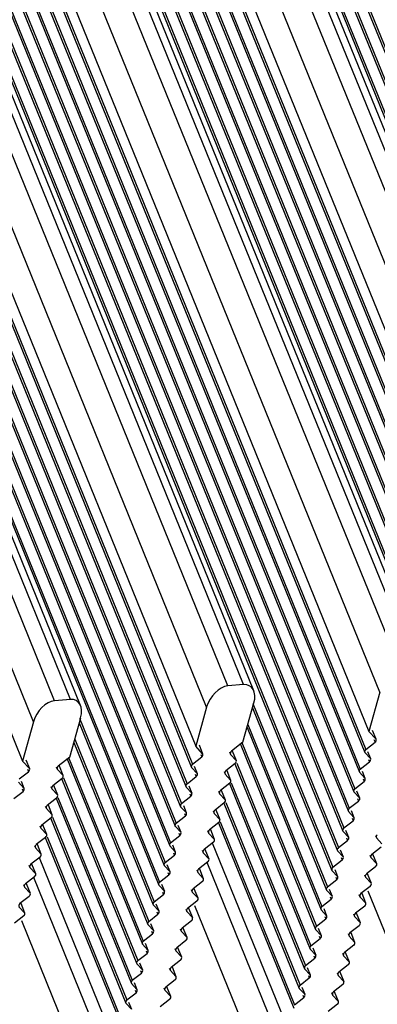
# Model space of a CAD drawing. Units: millimetres. Extents: x -299 to 5409, y 171 to 4207.
# Drawn here: x 5112 to 5123, y 1434 to 1464 of the extents above; entities that cross this region are included whole.
import ezdxf

# ---------------------------------------------------------------- set-up
doc = ezdxf.new("R2010")
doc.units = ezdxf.units.MM
doc.header["$LTSCALE"] = 326.7
doc.layers.add('KOD1930-0110DXF_CONTINUOUS_LINE', color=7, linetype='CONTINUOUS')

msp = doc.modelspace()

# ---------------------------------------------------------------- linework, layer by layer
at = {"layer": 'KOD1930-0110DXF_CONTINUOUS_LINE', "color": 0, "linetype": 'Continuous'}
for p, q in [((4960.545, 1860.796), (5131.914, 1438.979)), ((4960.612, 1860.797), (5131.942, 1439.077)), ((4960.955, 1860.803), (5132.082, 1439.581)), ((4961.021, 1860.804), (5132.109, 1439.679)), ((4961.364, 1860.81), (5132.25, 1440.183)), ((4961.431, 1860.812), (5132.277, 1440.281)), ((4956.465, 1860.364), (5127.109, 1440.332)), ((4956.531, 1860.365), (5127.136, 1440.43)), ((4956.874, 1860.371), (5127.276, 1440.934)), ((4956.941, 1860.372), (5127.304, 1441.032)), ((4957.284, 1860.378), (5127.444, 1441.536)), ((4957.35, 1860.38), (5127.471, 1441.634)), ((4957.693, 1860.386), (5127.612, 1442.138)), ((4957.76, 1860.387), (5127.639, 1442.236)), ((4958.081, 1860.389), (5127.738, 1442.785)), ((5128.073, 1443.989), (4958.899, 1860.403)), ((5128.724, 1444.632), (4959.791, 1860.452)), ((5129.206, 1444.674), (4960.274, 1860.493)), ((5129.518, 1444.487), (4960.498, 1860.522)), ((5124.209, 1444.033), (4955.189, 1860.069)), ((4955.237, 1860.342), (5126.605, 1438.525)), ((4955.303, 1860.343), (5126.633, 1438.623)), ((4955.646, 1860.349), (5126.773, 1439.127)), ((4955.713, 1860.35), (5126.8, 1439.225)), ((4956.055, 1860.357), (5126.941, 1439.729)), ((4956.122, 1860.358), (5126.968, 1439.827)), ((4949.928, 1859.888), (5121.297, 1438.071)), ((4949.994, 1859.889), (5121.324, 1438.169)), ((4950.337, 1859.896), (5121.464, 1438.673)), ((4950.404, 1859.897), (5121.492, 1438.771)), ((4950.746, 1859.903), (5121.632, 1439.276)), ((4950.813, 1859.904), (5121.659, 1439.374)), ((4951.156, 1859.91), (5121.8, 1439.878)), ((4951.222, 1859.911), (5121.827, 1439.976)), ((4951.565, 1859.917), (5121.967, 1440.48)), ((4951.632, 1859.919), (5121.995, 1440.578)), ((4951.975, 1859.925), (5122.135, 1441.082)), ((4952.041, 1859.926), (5122.162, 1441.18)), ((4952.384, 1859.932), (5122.303, 1441.684)), ((4952.451, 1859.933), (5122.33, 1441.782)), ((4952.772, 1859.935), (5122.429, 1442.331)), ((5122.765, 1443.535), (4953.591, 1859.95)), ((5123.415, 1444.179), (4954.483, 1859.998)), ((5123.898, 1444.22), (4954.965, 1860.039)), ((4945.914, 1859.458), (5116.518, 1439.522)), ((4946.256, 1859.464), (5116.659, 1440.026)), ((4946.323, 1859.465), (5116.686, 1440.124)), ((4946.666, 1859.471), (5116.826, 1440.628)), ((4946.732, 1859.472), (5116.854, 1440.726)), ((4947.075, 1859.478), (5116.994, 1441.231)), ((4947.142, 1859.479), (5117.021, 1441.329)), ((4947.463, 1859.481), (5117.12, 1441.877)), ((5117.456, 1443.081), (4948.282, 1859.496)), ((5118.106, 1443.725), (4949.174, 1859.544)), ((5118.589, 1443.766), (4949.656, 1859.586)), ((5118.9, 1443.579), (4949.88, 1859.615)), ((5113.591, 1443.125), (4944.571, 1859.161)), ((4944.619, 1859.435), (5115.988, 1437.617)), ((4944.685, 1859.436), (5116.015, 1437.715)), ((4945.028, 1859.442), (5116.155, 1438.22)), ((4945.095, 1859.443), (5116.183, 1438.318)), ((4945.438, 1859.449), (5116.323, 1438.822)), ((4945.504, 1859.45), (5116.35, 1438.92)), ((4945.847, 1859.456), (5116.491, 1439.424)), ((4942.154, 1859.028), (5111.811, 1441.423)), ((5112.147, 1442.628), (4942.973, 1859.042)), ((5112.797, 1443.271), (4943.865, 1859.091)), ((5113.28, 1443.312), (4944.347, 1859.132)), ((5118.589, 1443.766), (5118.106, 1443.725)), ((5122.765, 1443.535), (5122.429, 1442.331)), ((5113.28, 1443.312), (5112.797, 1443.271)), ((5117.456, 1443.081), (5117.12, 1441.877)), ((5118.568, 1442.001), (5118.904, 1443.205)), ((5118.861, 1443.052), (5121.129, 1437.469)), ((5118.871, 1443.192), (5121.156, 1437.567)), ((5113.259, 1441.547), (5113.595, 1442.751)), ((5113.562, 1442.738), (5115.847, 1437.113)), ((5112.147, 1442.628), (5111.811, 1441.423)), ((5113.552, 1442.598), (5115.82, 1437.015)), ((5118.693, 1442.45), (5120.961, 1436.867)), ((5118.72, 1442.548), (5120.988, 1436.965)), ((5122.642, 1442.103), (5122.429, 1442.331)), ((5122.532, 1442.373), (5122.642, 1442.103)), ((5113.384, 1441.996), (5115.652, 1436.413)), ((5113.412, 1442.094), (5115.68, 1436.511)), ((5117.333, 1441.649), (5117.12, 1441.877)), ((5117.223, 1441.919), (5117.333, 1441.649)), ((5118.568, 1442.001), (5118.215, 1441.725)), ((5118.478, 1441.964), (5120.793, 1436.265)), ((5118.536, 1441.988), (5120.821, 1436.363)), ((5122.33, 1441.782), (5122.615, 1442.005)), ((5122.584, 1442.08), (5122.615, 1442.005)), ((5113.259, 1441.547), (5112.906, 1441.271)), ((5113.227, 1441.534), (5115.512, 1435.909)), ((5117.021, 1441.329), (5117.306, 1441.551)), ((5117.275, 1441.626), (5117.306, 1441.551)), ((5118.157, 1441.703), (5118.188, 1441.627)), ((5118.188, 1441.627), (5118.359, 1441.443)), ((5118.24, 1441.737), (5118.359, 1441.443)), ((5122.474, 1441.501), (5122.303, 1441.684)), ((5122.386, 1441.718), (5122.474, 1441.501)), ((5112.024, 1441.195), (5111.811, 1441.423)), ((5111.914, 1441.465), (5112.024, 1441.195)), ((5112.848, 1441.249), (5112.879, 1441.173)), ((5112.931, 1441.283), (5113.05, 1440.989)), ((5113.169, 1441.51), (5115.485, 1435.811)), ((5117.165, 1441.047), (5116.994, 1441.231)), ((5117.077, 1441.264), (5117.165, 1441.047)), ((5118.332, 1441.345), (5118.047, 1441.122)), ((5118.319, 1441.34), (5120.626, 1435.663)), ((5118.377, 1441.363), (5120.653, 1435.761)), ((5122.162, 1441.18), (5122.447, 1441.403)), ((5122.417, 1441.477), (5122.447, 1441.403)), ((5111.712, 1440.875), (5111.997, 1441.097)), ((5111.966, 1441.172), (5111.997, 1441.097)), ((5112.879, 1441.173), (5113.05, 1440.989)), ((5116.854, 1440.726), (5117.138, 1440.949)), ((5117.108, 1441.024), (5117.138, 1440.949)), ((5117.989, 1441.101), (5118.02, 1441.024)), ((5118.02, 1441.024), (5118.191, 1440.841)), ((5118.072, 1441.135), (5118.191, 1440.841)), ((5122.306, 1440.899), (5122.135, 1441.082)), ((5122.218, 1441.116), (5122.306, 1440.899)), ((5111.856, 1440.593), (5111.685, 1440.777)), ((5111.768, 1440.811), (5111.856, 1440.593)), ((5112.68, 1440.647), (5112.711, 1440.571)), ((5113.023, 1440.891), (5112.739, 1440.669)), ((5112.763, 1440.681), (5112.883, 1440.387)), ((5113.01, 1440.886), (5115.317, 1435.209)), ((5113.068, 1440.909), (5115.344, 1435.307)), ((5116.998, 1440.445), (5116.826, 1440.628)), ((5116.909, 1440.662), (5116.998, 1440.445)), ((5118.164, 1440.743), (5117.88, 1440.52)), ((5118.152, 1440.738), (5120.458, 1435.06)), ((5118.209, 1440.761), (5120.485, 1435.158)), ((5121.995, 1440.578), (5122.279, 1440.801)), ((5122.249, 1440.875), (5122.279, 1440.801)), ((5111.545, 1440.273), (5111.829, 1440.495)), ((5111.799, 1440.57), (5111.829, 1440.495)), ((5112.711, 1440.571), (5112.883, 1440.387)), ((5116.686, 1440.124), (5116.97, 1440.347)), ((5116.94, 1440.421), (5116.97, 1440.347)), ((5117.821, 1440.499), (5117.852, 1440.422)), ((5117.852, 1440.422), (5118.024, 1440.239)), ((5117.904, 1440.532), (5118.024, 1440.239)), ((5122.139, 1440.296), (5121.967, 1440.48)), ((5122.05, 1440.514), (5122.139, 1440.296)), ((5112.512, 1440.045), (5112.544, 1439.968)), ((5112.855, 1440.289), (5112.571, 1440.066)), ((5112.595, 1440.079), (5112.715, 1439.785)), ((5112.843, 1440.284), (5115.149, 1434.607)), ((5112.9, 1440.307), (5115.176, 1434.705)), ((5116.83, 1439.843), (5116.659, 1440.026)), ((5116.742, 1440.06), (5116.83, 1439.843)), ((5117.996, 1440.141), (5117.712, 1439.918)), ((5117.984, 1440.135), (5120.29, 1434.458)), ((5118.041, 1440.159), (5120.318, 1434.556)), ((5121.827, 1439.976), (5122.111, 1440.198)), ((5122.081, 1440.273), (5122.111, 1440.198)), ((5112.544, 1439.968), (5112.715, 1439.785)), ((5116.518, 1439.522), (5116.803, 1439.745)), ((5116.772, 1439.819), (5116.803, 1439.745)), ((5117.654, 1439.896), (5117.685, 1439.82)), ((5117.685, 1439.82), (5117.856, 1439.636)), ((5117.737, 1439.93), (5117.856, 1439.636)), ((5121.971, 1439.694), (5121.8, 1439.878)), ((5121.883, 1439.912), (5121.971, 1439.694)), ((5112.345, 1439.443), (5112.376, 1439.366)), ((5112.688, 1439.687), (5112.403, 1439.464)), ((5112.428, 1439.476), (5112.547, 1439.183)), ((5112.675, 1439.682), (5114.981, 1434.004)), ((5112.733, 1439.705), (5115.009, 1434.102)), ((5116.662, 1439.24), (5116.491, 1439.424)), ((5116.574, 1439.458), (5116.662, 1439.24)), ((5117.829, 1439.538), (5117.544, 1439.316)), ((5117.816, 1439.533), (5120.123, 1433.856)), ((5117.874, 1439.557), (5120.15, 1433.954)), ((5121.659, 1439.374), (5121.944, 1439.596)), ((5121.913, 1439.671), (5121.944, 1439.596)), ((5112.376, 1439.366), (5112.547, 1439.183)), ((5112.565, 1439.103), (5114.841, 1433.5)), ((5116.35, 1438.92), (5116.635, 1439.142)), ((5116.605, 1439.217), (5116.635, 1439.142)), ((5117.486, 1439.294), (5117.517, 1439.218)), ((5117.517, 1439.218), (5117.688, 1439.034)), ((5117.569, 1439.328), (5117.688, 1439.034)), ((5121.803, 1439.092), (5121.632, 1439.276)), ((5121.715, 1439.309), (5121.803, 1439.092)), ((5122.627, 1439.146), (5122.658, 1439.069)), ((5112.177, 1438.841), (5112.208, 1438.764)), ((5112.52, 1439.085), (5112.235, 1438.862)), ((5112.26, 1438.874), (5112.379, 1438.58)), ((5112.507, 1439.08), (5114.814, 1433.402)), ((5116.494, 1438.638), (5116.323, 1438.822)), ((5116.406, 1438.856), (5116.494, 1438.638)), ((5117.661, 1438.936), (5117.377, 1438.714)), ((5117.628, 1438.923), (5119.914, 1433.298)), ((5121.492, 1438.771), (5121.776, 1438.994)), ((5121.746, 1439.069), (5121.776, 1438.994)), ((5122.658, 1439.069), (5122.829, 1438.886)), ((5112.208, 1438.764), (5112.379, 1438.58)), ((5116.183, 1438.318), (5116.467, 1438.54)), ((5116.437, 1438.615), (5116.467, 1438.54)), ((5117.318, 1438.692), (5117.349, 1438.616)), ((5117.349, 1438.616), (5117.521, 1438.432)), ((5117.401, 1438.726), (5117.521, 1438.432)), ((5121.636, 1438.49), (5121.464, 1438.673)), ((5121.547, 1438.707), (5121.636, 1438.49)), ((5122.459, 1438.544), (5122.49, 1438.467)), ((5122.802, 1438.788), (5122.518, 1438.565)), ((5122.542, 1438.577), (5122.662, 1438.284)), ((5112.009, 1438.238), (5112.04, 1438.162)), ((5112.352, 1438.482), (5112.068, 1438.26)), ((5112.092, 1438.272), (5112.212, 1437.978)), ((5112.32, 1438.469), (5114.605, 1432.844)), ((5116.327, 1438.036), (5116.155, 1438.22)), ((5116.238, 1438.253), (5116.327, 1438.036)), ((5117.493, 1438.334), (5117.209, 1438.111)), ((5117.461, 1438.321), (5119.746, 1432.696)), ((5121.324, 1438.169), (5121.608, 1438.392)), ((5121.578, 1438.466), (5121.608, 1438.392)), ((5122.49, 1438.467), (5122.662, 1438.284)), ((5112.04, 1438.162), (5112.212, 1437.978)), ((5116.015, 1437.715), (5116.299, 1437.938)), ((5116.269, 1438.013), (5116.299, 1437.938)), ((5117.151, 1438.09), (5117.182, 1438.013)), ((5117.182, 1438.013), (5117.353, 1437.83)), ((5117.234, 1438.124), (5117.353, 1437.83)), ((5121.468, 1437.888), (5121.297, 1438.071)), ((5121.38, 1438.105), (5121.468, 1437.888)), ((5122.292, 1437.941), (5122.323, 1437.865)), ((5122.634, 1438.186), (5122.35, 1437.963)), ((5122.375, 1437.975), (5122.494, 1437.681)), ((5111.842, 1437.636), (5111.873, 1437.56)), ((5112.184, 1437.88), (5111.9, 1437.658)), ((5111.925, 1437.67), (5112.044, 1437.376)), ((5112.152, 1437.867), (5114.437, 1432.242)), ((5116.159, 1437.434), (5115.988, 1437.617)), ((5116.071, 1437.651), (5116.159, 1437.434)), ((5117.326, 1437.732), (5117.041, 1437.509)), ((5121.156, 1437.567), (5121.441, 1437.79)), ((5121.41, 1437.864), (5121.441, 1437.79)), ((5122.323, 1437.865), (5122.494, 1437.681)), ((5111.873, 1437.56), (5112.044, 1437.376)), ((5115.847, 1437.113), (5116.132, 1437.336)), ((5116.101, 1437.41), (5116.132, 1437.336)), ((5116.983, 1437.488), (5117.014, 1437.411)), ((5117.014, 1437.411), (5117.185, 1437.228)), ((5117.066, 1437.521), (5117.185, 1437.228)), ((5121.3, 1437.285), (5121.129, 1437.469)), ((5121.212, 1437.503), (5121.3, 1437.285)), ((5122.124, 1437.339), (5122.155, 1437.263)), ((5122.467, 1437.583), (5122.182, 1437.361)), ((5122.207, 1437.373), (5122.326, 1437.079)), ((5122.396, 1437.45), (5124.404, 1432.506)), ((5112.017, 1437.278), (5111.732, 1437.056)), ((5111.757, 1437.068), (5111.876, 1436.774)), ((5115.991, 1436.832), (5115.82, 1437.015)), ((5115.903, 1437.049), (5115.991, 1436.832)), ((5117.158, 1437.13), (5116.873, 1436.907)), ((5117.087, 1436.996), (5119.096, 1432.052)), ((5120.988, 1436.965), (5121.273, 1437.187)), ((5121.243, 1437.262), (5121.273, 1437.187)), ((5122.155, 1437.263), (5122.326, 1437.079)), ((5111.705, 1436.958), (5111.876, 1436.774)), ((5115.68, 1436.511), (5115.964, 1436.734)), ((5115.934, 1436.808), (5115.964, 1436.734)), ((5116.815, 1436.886), (5116.846, 1436.809)), ((5116.846, 1436.809), (5117.017, 1436.625)), ((5116.898, 1436.919), (5117.017, 1436.625)), ((5121.132, 1436.683), (5120.961, 1436.867)), ((5121.044, 1436.901), (5121.132, 1436.683)), ((5121.956, 1436.737), (5121.987, 1436.661)), ((5122.299, 1436.981), (5122.015, 1436.759)), ((5122.039, 1436.771), (5122.159, 1436.477)), ((5111.849, 1436.676), (5111.565, 1436.453)), ((5111.778, 1436.542), (5113.787, 1431.599)), ((5115.824, 1436.23), (5115.652, 1436.413)), ((5115.735, 1436.447), (5115.824, 1436.23)), ((5116.99, 1436.527), (5116.706, 1436.305)), ((5120.821, 1436.363), (5121.105, 1436.585)), ((5121.075, 1436.66), (5121.105, 1436.585)), ((5121.987, 1436.661), (5122.159, 1436.477)), ((5115.512, 1435.909), (5115.796, 1436.132)), ((5115.766, 1436.206), (5115.796, 1436.132)), ((5116.647, 1436.283), (5116.678, 1436.207)), ((5116.678, 1436.207), (5116.85, 1436.023)), ((5116.73, 1436.317), (5116.85, 1436.023)), ((5120.965, 1436.081), (5120.793, 1436.265)), ((5120.876, 1436.298), (5120.965, 1436.081)), ((5121.789, 1436.135), (5121.82, 1436.058)), ((5122.131, 1436.379), (5121.847, 1436.156)), ((5121.872, 1436.169), (5121.991, 1435.875)), ((5115.656, 1435.627), (5115.485, 1435.811)), ((5115.568, 1435.845), (5115.656, 1435.627)), ((5116.822, 1435.925), (5116.538, 1435.703)), ((5120.653, 1435.761), (5120.937, 1435.983)), ((5120.907, 1436.058), (5120.937, 1435.983)), ((5121.82, 1436.058), (5121.991, 1435.875)), ((5115.344, 1435.307), (5115.629, 1435.529)), ((5115.598, 1435.604), (5115.629, 1435.529)), ((5116.48, 1435.681), (5116.511, 1435.605)), ((5116.511, 1435.605), (5116.682, 1435.421)), ((5116.563, 1435.715), (5116.682, 1435.421)), ((5120.797, 1435.479), (5120.626, 1435.663)), ((5120.709, 1435.696), (5120.797, 1435.479)), ((5121.621, 1435.533), (5121.652, 1435.456)), ((5121.964, 1435.777), (5121.679, 1435.554)), ((5121.704, 1435.566), (5121.823, 1435.273)), ((5115.488, 1435.025), (5115.317, 1435.209)), ((5115.4, 1435.242), (5115.488, 1435.025)), ((5116.655, 1435.323), (5116.37, 1435.101)), ((5120.485, 1435.158), (5120.77, 1435.381)), ((5120.739, 1435.455), (5120.77, 1435.381)), ((5121.652, 1435.456), (5121.823, 1435.273)), ((5115.176, 1434.705), (5115.461, 1434.927)), ((5115.431, 1435.002), (5115.461, 1434.927)), ((5116.312, 1435.079), (5116.343, 1435.003)), ((5116.343, 1435.003), (5116.514, 1434.819)), ((5116.395, 1435.113), (5116.514, 1434.819)), ((5120.629, 1434.877), (5120.458, 1435.06)), ((5120.541, 1435.094), (5120.629, 1434.877)), ((5121.453, 1434.931), (5121.484, 1434.854)), ((5121.796, 1435.175), (5121.511, 1434.952)), ((5121.536, 1434.964), (5121.656, 1434.67)), ((5115.32, 1434.423), (5115.149, 1434.607)), ((5115.232, 1434.64), (5115.32, 1434.423)), ((5116.487, 1434.721), (5116.203, 1434.498)), ((5120.318, 1434.556), (5120.602, 1434.779)), ((5120.572, 1434.853), (5120.602, 1434.779)), ((5121.484, 1434.854), (5121.656, 1434.67)), ((5115.009, 1434.102), (5115.293, 1434.325)), ((5115.263, 1434.4), (5115.293, 1434.325)), ((5116.144, 1434.477), (5116.175, 1434.4)), ((5116.175, 1434.4), (5116.347, 1434.217)), ((5116.227, 1434.511), (5116.347, 1434.217)), ((5120.462, 1434.275), (5120.29, 1434.458)), ((5120.373, 1434.492), (5120.462, 1434.275)), ((5121.285, 1434.328), (5121.316, 1434.252)), ((5121.628, 1434.572), (5121.344, 1434.35)), ((5121.368, 1434.362), (5121.488, 1434.068)), ((5115.153, 1433.821), (5114.981, 1434.004)), ((5115.064, 1434.038), (5115.153, 1433.821)), ((5116.319, 1434.119), (5116.035, 1433.896)), ((5120.15, 1433.954), (5120.434, 1434.177)), ((5120.404, 1434.251), (5120.434, 1434.177)), ((5121.316, 1434.252), (5121.488, 1434.068)), ((5121.461, 1433.97), (5121.176, 1433.748))]:
    msp.add_line(p, q, dxfattribs=at)
for centre, major_axis, start_param, end_param in [((5117.938, 1443.123), (0.367, 0.556), 0.467522, 2.038318), ((5118.421, 1443.164), (0.367, 0.556), 5.179911, 6.750707), ((5112.629, 1442.669), (0.367, 0.556), 0.467522, 2.038318), ((5113.112, 1442.71), (0.367, 0.556), 5.179911, 6.750707), ((5122.6, 1442.052), (0.0367, 0.0556), -2.053821, -0.152728), ((5117.291, 1441.598), (0.0367, 0.0556), -2.053821, -0.152728), ((5118.23, 1441.678), (0.0367, 0.0556), 1.087771, 2.988865), ((5122.344, 1441.736), (0.0367, 0.0556), 1.087771, 2.988865), ((5112.921, 1441.224), (0.0367, 0.0556), 1.087771, 2.988865), ((5117.036, 1441.282), (0.0367, 0.0556), 1.087771, 2.988865), ((5118.317, 1441.392), (0.0367, 0.0556), -2.053821, -0.152728), ((5122.432, 1441.449), (0.0367, 0.0556), -2.053821, -0.152728), ((5111.982, 1441.144), (0.0367, 0.0556), -2.053821, -0.152728), ((5113.009, 1440.938), (0.0367, 0.0556), -2.053821, -0.152728), ((5117.124, 1440.996), (0.0367, 0.0556), -2.053821, -0.152728), ((5118.062, 1441.076), (0.0367, 0.0556), 1.087771, 2.988865), ((5122.177, 1441.134), (0.0367, 0.0556), 1.087771, 2.988865), ((5112.753, 1440.622), (0.0367, 0.0556), 1.087771, 2.988865), ((5116.868, 1440.68), (0.0367, 0.0556), 1.087771, 2.988865), ((5118.15, 1440.789), (0.0367, 0.0556), -2.053821, -0.152728), ((5122.265, 1440.847), (0.0367, 0.0556), -2.053821, -0.152728), ((5111.815, 1440.542), (0.0367, 0.0556), -2.053821, -0.152728), ((5112.841, 1440.336), (0.0367, 0.0556), -2.053821, -0.152728), ((5116.956, 1440.393), (0.0367, 0.0556), -2.053821, -0.152728), ((5117.894, 1440.474), (0.0367, 0.0556), 1.087771, 2.988865), ((5122.009, 1440.531), (0.0367, 0.0556), 1.087771, 2.988865), ((5112.585, 1440.02), (0.0367, 0.0556), 1.087771, 2.988865), ((5116.7, 1440.078), (0.0367, 0.0556), 1.087771, 2.988865), ((5117.982, 1440.187), (0.0367, 0.0556), -2.053821, -0.152728), ((5122.097, 1440.245), (0.0367, 0.0556), -2.053821, -0.152728), ((5112.673, 1439.733), (0.0367, 0.0556), -2.053821, -0.152728), ((5116.788, 1439.791), (0.0367, 0.0556), -2.053821, -0.152728), ((5117.726, 1439.871), (0.0367, 0.0556), 1.087771, 2.988865), ((5121.841, 1439.929), (0.0367, 0.0556), 1.087771, 2.988865), ((5112.418, 1439.418), (0.0367, 0.0556), 1.087771, 2.988865), ((5116.532, 1439.475), (0.0367, 0.0556), 1.087771, 2.988865), ((5117.814, 1439.585), (0.0367, 0.0556), -2.053821, -0.152728), ((5121.929, 1439.643), (0.0367, 0.0556), -2.053821, -0.152728), ((5112.505, 1439.131), (0.0367, 0.0556), -2.053821, -0.152728), ((5116.62, 1439.189), (0.0367, 0.0556), -2.053821, -0.152728), ((5117.559, 1439.269), (0.0367, 0.0556), 1.087771, 2.988865), ((5121.674, 1439.327), (0.0367, 0.0556), 1.087771, 2.988865), ((5122.7, 1439.121), (0.0367, 0.0556), 1.087771, 2.988865), ((5112.25, 1438.815), (0.0367, 0.0556), 1.087771, 2.988865), ((5116.365, 1438.873), (0.0367, 0.0556), 1.087771, 2.988865), ((5117.647, 1438.983), (0.0367, 0.0556), -2.053821, -0.152728), ((5121.762, 1439.041), (0.0367, 0.0556), -2.053821, -0.152728), ((5112.338, 1438.529), (0.0367, 0.0556), -2.053821, -0.152728), ((5116.453, 1438.587), (0.0367, 0.0556), -2.053821, -0.152728), ((5117.391, 1438.667), (0.0367, 0.0556), 1.087771, 2.988865), ((5121.506, 1438.725), (0.0367, 0.0556), 1.087771, 2.988865), ((5122.532, 1438.519), (0.0367, 0.0556), 1.087771, 2.988865), ((5112.082, 1438.213), (0.0367, 0.0556), 1.087771, 2.988865), ((5116.197, 1438.271), (0.0367, 0.0556), 1.087771, 2.988865), ((5117.479, 1438.381), (0.0367, 0.0556), -2.053821, -0.152728), ((5121.594, 1438.438), (0.0367, 0.0556), -2.053821, -0.152728), ((5122.62, 1438.232), (0.0367, 0.0556), -2.053821, -0.152728), ((5112.17, 1437.927), (0.0367, 0.0556), -2.053821, -0.152728), ((5116.285, 1437.985), (0.0367, 0.0556), -2.053821, -0.152728), ((5117.223, 1438.065), (0.0367, 0.0556), 1.087771, 2.988865), ((5121.338, 1438.123), (0.0367, 0.0556), 1.087771, 2.988865), ((5122.364, 1437.916), (0.0367, 0.0556), 1.087771, 2.988865), ((5111.914, 1437.611), (0.0367, 0.0556), 1.087771, 2.988865), ((5116.029, 1437.669), (0.0367, 0.0556), 1.087771, 2.988865), ((5117.311, 1437.778), (0.0367, 0.0556), -2.053821, -0.152728), ((5121.426, 1437.836), (0.0367, 0.0556), -2.053821, -0.152728), ((5122.452, 1437.63), (0.0367, 0.0556), -2.053821, -0.152728), ((5112.002, 1437.325), (0.0367, 0.0556), -2.053821, -0.152728), ((5116.117, 1437.382), (0.0367, 0.0556), -2.053821, -0.152728), ((5117.056, 1437.463), (0.0367, 0.0556), 1.087771, 2.988865), ((5121.171, 1437.52), (0.0367, 0.0556), 1.087771, 2.988865), ((5122.197, 1437.314), (0.0367, 0.0556), 1.087771, 2.988865), ((5111.747, 1437.009), (0.0367, 0.0556), 1.087771, 2.988865), ((5115.862, 1437.067), (0.0367, 0.0556), 1.087771, 2.988865), ((5117.143, 1437.176), (0.0367, 0.0556), -2.053821, -0.152728), ((5121.258, 1437.234), (0.0367, 0.0556), -2.053821, -0.152728), ((5122.285, 1437.028), (0.0367, 0.0556), -2.053821, -0.152728), ((5111.835, 1436.723), (0.0367, 0.0556), -2.053821, -0.152728), ((5115.95, 1436.78), (0.0367, 0.0556), -2.053821, -0.152728), ((5116.888, 1436.86), (0.0367, 0.0556), 1.087771, 2.988865), ((5121.003, 1436.918), (0.0367, 0.0556), 1.087771, 2.988865), ((5122.029, 1436.712), (0.0367, 0.0556), 1.087771, 2.988865), ((5115.694, 1436.465), (0.0367, 0.0556), 1.087771, 2.988865), ((5116.976, 1436.574), (0.0367, 0.0556), -2.053821, -0.152728), ((5121.091, 1436.632), (0.0367, 0.0556), -2.053821, -0.152728), ((5122.117, 1436.426), (0.0367, 0.0556), -2.053821, -0.152728), ((5115.782, 1436.178), (0.0367, 0.0556), -2.053821, -0.152728), ((5116.72, 1436.258), (0.0367, 0.0556), 1.087771, 2.988865), ((5120.835, 1436.316), (0.0367, 0.0556), 1.087771, 2.988865), ((5121.861, 1436.11), (0.0367, 0.0556), 1.087771, 2.988865), ((5115.526, 1435.862), (0.0367, 0.0556), 1.087771, 2.988865), ((5116.808, 1435.972), (0.0367, 0.0556), -2.053821, -0.152728), ((5120.923, 1436.03), (0.0367, 0.0556), -2.053821, -0.152728), ((5121.949, 1435.823), (0.0367, 0.0556), -2.053821, -0.152728), ((5115.614, 1435.576), (0.0367, 0.0556), -2.053821, -0.152728), ((5116.552, 1435.656), (0.0367, 0.0556), 1.087771, 2.988865), ((5120.667, 1435.714), (0.0367, 0.0556), 1.087771, 2.988865), ((5121.694, 1435.508), (0.0367, 0.0556), 1.087771, 2.988865), ((5115.359, 1435.26), (0.0367, 0.0556), 1.087771, 2.988865), ((5116.64, 1435.37), (0.0367, 0.0556), -2.053821, -0.152728), ((5120.755, 1435.427), (0.0367, 0.0556), -2.053821, -0.152728), ((5121.782, 1435.221), (0.0367, 0.0556), -2.053821, -0.152728), ((5115.446, 1434.974), (0.0367, 0.0556), -2.053821, -0.152728), ((5116.385, 1435.054), (0.0367, 0.0556), 1.087771, 2.988865), ((5120.5, 1435.112), (0.0367, 0.0556), 1.087771, 2.988865), ((5121.526, 1434.906), (0.0367, 0.0556), 1.087771, 2.988865), ((5115.191, 1434.658), (0.0367, 0.0556), 1.087771, 2.988865), ((5116.473, 1434.768), (0.0367, 0.0556), -2.053821, -0.152728), ((5120.588, 1434.825), (0.0367, 0.0556), -2.053821, -0.152728), ((5121.614, 1434.619), (0.0367, 0.0556), -2.053821, -0.152728), ((5115.279, 1434.372), (0.0367, 0.0556), -2.053821, -0.152728), ((5116.217, 1434.452), (0.0367, 0.0556), 1.087771, 2.988865), ((5120.332, 1434.51), (0.0367, 0.0556), 1.087771, 2.988865), ((5120.42, 1434.223), (0.0367, 0.0556), -2.053821, -0.152728), ((5121.358, 1434.303), (0.0367, 0.0556), 1.087771, 2.988865), ((5115.023, 1434.056), (0.0367, 0.0556), 1.087771, 2.988865), ((5116.305, 1434.165), (0.0367, 0.0556), -2.053821, -0.152728), ((5121.446, 1434.017), (0.0367, 0.0556), -2.053821, -0.152728)]:
    msp.add_ellipse(centre, major_axis=major_axis, ratio=0.638768, start_param=start_param, end_param=end_param, dxfattribs=at)

doc.saveas('drawing.dxf')
